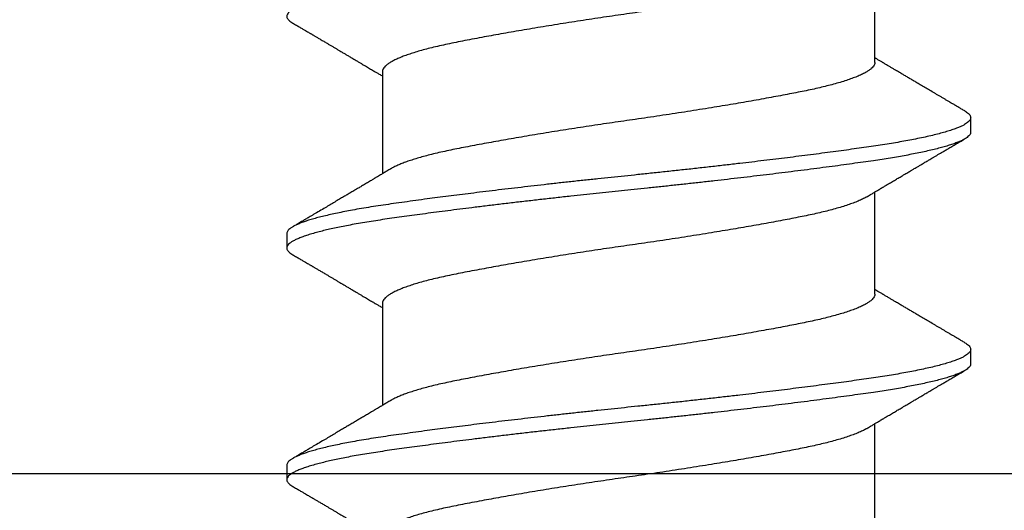
# Model space of a CAD drawing. Extents: x -155 to 512, y -2071 to -1661.
# Drawn here: x 348 to 349, y -2062 to -2062 of the extents above; entities that cross this region are included whole.
import ezdxf

# ---------------------------------------------------------------- set-up
doc = ezdxf.new("R2010")
doc.units = 0
doc.header["$LTSCALE"] = 0.5
doc.header["$MEASUREMENT"] = 0
doc.layers.add('ALB PLCP', color=10, linetype='CONTINUOUS')
doc.layers.add('DENS OR PLY', color=52, linetype='CONTINUOUS')

# ---------------------------------------------------------------- blocks, each defined once
blk = doc.blocks.new('#8X58-HWH-SD-TEK')
at = {"layer": 'ALB PLCP', "lineweight": 30}
for p, q in [((0.05904, 0.29861), (0.05904, 0.32309)), ((-0.05904, 0.2964), (-0.05904, 0.27192)), ((0.082, 0.28188), (0.082, 0.28536)), ((0.05904, 0.24306), (0.05904, 0.26754)), ((-0.082, 0.25758), (-0.082, 0.2541)), ((-0.05904, 0.24085), (-0.05904, 0.21637)), ((0.082, 0.22633), (0.082, 0.2298)), ((0.05904, 0.1875), (0.05904, 0.21198)), ((-0.082, 0.20202), (-0.082, 0.19855))]:
    blk.add_line(p, q, dxfattribs=at)
for points, knots in [([(0.08198, 0.33744), (0.08199, 0.33738), (0.082, 0.33721), (0.08186, 0.3369), (0.08157, 0.33654), (0.08115, 0.33619), (0.08062, 0.33583), (0.07995, 0.33548), (0.07915, 0.33512), (0.07822, 0.33475), (0.07716, 0.33439), (0.07598, 0.33402), (0.07467, 0.33366), (0.07324, 0.33329), (0.0717, 0.33293), (0.07004, 0.33257), (0.06831, 0.33222), (0.06652, 0.33188), (0.06468, 0.33155), (0.06276, 0.33123), (0.06076, 0.33091), (0.05858, 0.33058), (0.0562, 0.33024), (0.0536, 0.32987), (0.05088, 0.3295), (0.04805, 0.32912), (0.04511, 0.32873), (0.04208, 0.32834), (0.03904, 0.32796), (0.03602, 0.32758), (0.03302, 0.32722), (0.02996, 0.32685), (0.02686, 0.32649), (0.02372, 0.32612), (0.02055, 0.32576), (0.01735, 0.3254), (0.01414, 0.32505), (0.01092, 0.3247), (0.0077, 0.32435), (0.00448, 0.32401), (0.00134, 0.32369), (-0.00174, 0.32337), (-0.00476, 0.32306), (-0.00779, 0.32274), (-0.01083, 0.32241), (-0.01403, 0.32207), (-0.01738, 0.3217), (-0.02086, 0.3213), (-0.02432, 0.32091), (-0.02774, 0.32051), (-0.0311, 0.32011), (-0.03441, 0.31971), (-0.03756, 0.31933), (-0.04055, 0.31895), (-0.04337, 0.31859), (-0.04612, 0.31823), (-0.04878, 0.31788), (-0.05136, 0.31754), (-0.05384, 0.31719), (-0.05622, 0.31686), (-0.0585, 0.31653), (-0.0607, 0.3162), (-0.06282, 0.31586), (-0.06486, 0.31552), (-0.06676, 0.31518), (-0.06854, 0.31484), (-0.07019, 0.3145), (-0.07175, 0.31416), (-0.0732, 0.31382), (-0.07462, 0.31345), (-0.07599, 0.31307), (-0.07728, 0.31267), (-0.07841, 0.31228), (-0.07939, 0.31188), (-0.08021, 0.31149), (-0.08088, 0.3111), (-0.08138, 0.31073), (-0.08173, 0.31038), (-0.08194, 0.31004), (-0.08202, 0.30971), (-0.08198, 0.30938), (-0.08181, 0.30905), (-0.08151, 0.30871), (-0.08111, 0.30837), (-0.08075, 0.30816), (-0.08059, 0.30806)], [0, 0, 0, 0, 0.006105, 0.018921, 0.031831, 0.043737, 0.055704, 0.067722, 0.079781, 0.091871, 0.103984, 0.116108, 0.128234, 0.140351, 0.15245, 0.16452, 0.176552, 0.187853, 0.199103, 0.210295, 0.221422, 0.232476, 0.245222, 0.258061, 0.270991, 0.284001, 0.297079, 0.310212, 0.323388, 0.335494, 0.347615, 0.359741, 0.371863, 0.383969, 0.396052, 0.408099, 0.420102, 0.432052, 0.443938, 0.455752, 0.467486, 0.478496, 0.489569, 0.500712, 0.51192, 0.523183, 0.536275, 0.54942, 0.562605, 0.575817, 0.589043, 0.60227, 0.615486, 0.627578, 0.63964, 0.651661, 0.663632, 0.675543, 0.687385, 0.69915, 0.710835, 0.722554, 0.734355, 0.746229, 0.758168, 0.769476, 0.780825, 0.792208, 0.803615, 0.815039, 0.828267, 0.841493, 0.854703, 0.867886, 0.881027, 0.894115, 0.907138, 0.919007, 0.930803, 0.942515, 0.954204, 0.965975, 0.977822, 0.989738, 1, 1, 1, 1]), ([(0.05708, 0.32193), (0.05703, 0.3219), (0.05674, 0.32171), (0.05606, 0.32137), (0.05505, 0.32091), (0.05387, 0.32044), (0.05256, 0.31998), (0.05112, 0.31951), (0.04957, 0.31907), (0.04794, 0.31863), (0.04625, 0.31821), (0.04446, 0.3178), (0.04259, 0.3174), (0.04062, 0.31701), (0.03856, 0.31661), (0.0364, 0.3162), (0.03415, 0.31578), (0.0318, 0.31535), (0.02938, 0.31492), (0.02691, 0.31449), (0.02438, 0.31406), (0.0218, 0.31363), (0.0191, 0.31319), (0.01629, 0.31274), (0.01337, 0.31228), (0.01043, 0.31183), (0.00748, 0.31138), (0.00452, 0.31094), (0.00164, 0.31053), (-0.00119, 0.31013), (-0.00396, 0.30973), (-0.00674, 0.30932), (-0.00952, 0.3089), (-0.0123, 0.30847), (-0.01506, 0.30804), (-0.0178, 0.30761), (-0.0205, 0.30717), (-0.02315, 0.30673), (-0.02574, 0.30629), (-0.02824, 0.30586), (-0.03066, 0.30544), (-0.03301, 0.30502), (-0.03533, 0.30459), (-0.03761, 0.30416), (-0.03984, 0.30373), (-0.04196, 0.30331), (-0.04398, 0.30289), (-0.04589, 0.30246), (-0.04767, 0.30202), (-0.04932, 0.30159), (-0.05082, 0.30116), (-0.05221, 0.30073), (-0.05349, 0.30029), (-0.05463, 0.29985), (-0.05566, 0.29941), (-0.05655, 0.29897), (-0.0573, 0.29854), (-0.05792, 0.29811), (-0.0584, 0.29769), (-0.05875, 0.29728), (-0.05896, 0.29688), (-0.05905, 0.29659), (-0.05903, 0.29643), (-0.05903, 0.2964)], [0, 0, 0, 0, 0.003712, 0.021476, 0.039274, 0.057083, 0.074878, 0.092635, 0.110328, 0.126932, 0.143441, 0.159835, 0.176098, 0.192263, 0.208547, 0.224959, 0.241483, 0.2581, 0.274791, 0.291236, 0.307715, 0.324206, 0.340692, 0.358465, 0.376185, 0.393827, 0.411368, 0.428786, 0.44606, 0.462225, 0.478488, 0.494883, 0.511392, 0.527996, 0.544677, 0.561415, 0.57819, 0.594981, 0.611768, 0.62823, 0.64465, 0.661008, 0.677285, 0.69475, 0.71208, 0.729253, 0.746456, 0.763813, 0.781302, 0.797894, 0.814565, 0.831296, 0.848066, 0.864856, 0.881645, 0.898411, 0.915136, 0.931798, 0.948379, 0.964565, 0.980638, 0.996579, 1, 1, 1, 1]), ([(-0.0806, 0.30806), (-0.08029, 0.30788), (-0.07971, 0.30754), (-0.07889, 0.30706), (-0.07818, 0.30664), (-0.07757, 0.30628), (-0.07706, 0.30598), (-0.07666, 0.30574), (-0.07635, 0.30556), (-0.07612, 0.30543), (-0.07593, 0.30531), (-0.07572, 0.30519), (-0.0755, 0.30506), (-0.07524, 0.30491), (-0.07496, 0.30474), (-0.07452, 0.30448), (-0.07391, 0.30412), (-0.07314, 0.30367), (-0.07241, 0.30324), (-0.07174, 0.30284), (-0.07113, 0.30248), (-0.07051, 0.30212), (-0.06989, 0.30175), (-0.0693, 0.30141), (-0.06878, 0.30109), (-0.06836, 0.30085), (-0.06805, 0.30066), (-0.0678, 0.30052), (-0.06754, 0.30036), (-0.06721, 0.30017), (-0.06682, 0.29993), (-0.06638, 0.29968), (-0.06584, 0.29936), (-0.06522, 0.29899), (-0.06456, 0.2986), (-0.06395, 0.29824), (-0.0634, 0.29791), (-0.06288, 0.2976), (-0.06239, 0.29731), (-0.06192, 0.29703), (-0.06147, 0.29676), (-0.061, 0.29648), (-0.06046, 0.29616), (-0.0598, 0.29577), (-0.05931, 0.29548), (-0.05904, 0.29532), (-0.05904, 0.29532)], [0, 0, 0, 0, 0.042573, 0.08038, 0.113424, 0.14171, 0.165239, 0.184014, 0.198259, 0.207616, 0.215827, 0.225248, 0.235879, 0.247718, 0.260767, 0.275024, 0.30881, 0.345241, 0.381963, 0.410264, 0.438735, 0.467377, 0.49619, 0.524619, 0.54926, 0.56953, 0.582357, 0.592543, 0.604022, 0.619433, 0.638213, 0.658604, 0.680479, 0.712968, 0.744785, 0.773077, 0.797847, 0.821909, 0.844414, 0.866309, 0.887929, 0.906924, 0.931856, 0.962717, 0.999499, 1, 1, 1, 1]), ([(0.05903, 0.29861), (0.05903, 0.29852), (0.05902, 0.29829), (0.05887, 0.29793), (0.05858, 0.29752), (0.05817, 0.29711), (0.05762, 0.29669), (0.05693, 0.29625), (0.05607, 0.2958), (0.05505, 0.29534), (0.05388, 0.29487), (0.05256, 0.29441), (0.05112, 0.29394), (0.04957, 0.29349), (0.04794, 0.29306), (0.04625, 0.29264), (0.04446, 0.29223), (0.04259, 0.29183), (0.04062, 0.29144), (0.03856, 0.29104), (0.0364, 0.29063), (0.03415, 0.29021), (0.0318, 0.28978), (0.02938, 0.28935), (0.02691, 0.28892), (0.02438, 0.28849), (0.0218, 0.28806), (0.0191, 0.28762), (0.01629, 0.28717), (0.01337, 0.28671), (0.01043, 0.28626), (0.00748, 0.28581), (0.00452, 0.28537), (0.00164, 0.28495), (-0.00119, 0.28455), (-0.00396, 0.28415), (-0.00674, 0.28374), (-0.00952, 0.28333), (-0.0123, 0.2829), (-0.01506, 0.28247), (-0.0178, 0.28204), (-0.0205, 0.2816), (-0.02315, 0.28116), (-0.02574, 0.28072), (-0.02824, 0.28029), (-0.03066, 0.27986), (-0.03301, 0.27944), (-0.0353, 0.27902), (-0.03752, 0.2786), (-0.03967, 0.27819), (-0.04172, 0.27779), (-0.04367, 0.27738), (-0.04554, 0.27697), (-0.04727, 0.27655), (-0.04888, 0.27614), (-0.05035, 0.27573), (-0.05173, 0.27531), (-0.053, 0.27489), (-0.05415, 0.27447), (-0.05519, 0.27405), (-0.0561, 0.27362), (-0.05672, 0.27331), (-0.057, 0.27313), (-0.05705, 0.2731)], [0, 0, 0, 0, 0.011697, 0.028009, 0.044154, 0.060404, 0.076741, 0.093148, 0.110921, 0.128729, 0.146548, 0.164352, 0.182118, 0.199821, 0.216434, 0.232951, 0.249354, 0.265625, 0.281799, 0.298091, 0.314513, 0.331046, 0.347672, 0.364371, 0.380825, 0.397312, 0.413813, 0.430307, 0.44809, 0.465819, 0.48347, 0.50102, 0.518448, 0.535731, 0.551905, 0.568176, 0.58458, 0.601097, 0.617711, 0.634401, 0.651148, 0.667931, 0.684731, 0.701527, 0.717998, 0.734427, 0.750793, 0.767078, 0.783892, 0.800581, 0.817125, 0.833663, 0.850345, 0.867154, 0.883102, 0.899128, 0.915215, 0.931345, 0.947501, 0.963663, 0.979815, 0.995937, 1, 1, 1, 1]), ([(0.08059, 0.28696), (0.08034, 0.28711), (0.07986, 0.28739), (0.0792, 0.28778), (0.07865, 0.2881), (0.07821, 0.28836), (0.07788, 0.28855), (0.07752, 0.28877), (0.07704, 0.28905), (0.07645, 0.2894), (0.07582, 0.28977), (0.07521, 0.29013), (0.07458, 0.2905), (0.07397, 0.29086), (0.07316, 0.29134), (0.07217, 0.29192), (0.07102, 0.2926), (0.06992, 0.29324), (0.06894, 0.29382), (0.06808, 0.29434), (0.06731, 0.29479), (0.06655, 0.29524), (0.06576, 0.29571), (0.0649, 0.29622), (0.0641, 0.29669), (0.06335, 0.29714), (0.06271, 0.29752), (0.0621, 0.29788), (0.06157, 0.29819), (0.06122, 0.2984), (0.06099, 0.29854), (0.06084, 0.29863), (0.06064, 0.29875), (0.06037, 0.29891), (0.05998, 0.29914), (0.05953, 0.29941), (0.05919, 0.29961), (0.05904, 0.2997)], [0, 0, 0, 0, 0.035772, 0.066389, 0.091856, 0.112173, 0.127345, 0.137588, 0.16237, 0.193745, 0.22019, 0.249717, 0.279107, 0.307443, 0.334725, 0.391824, 0.444279, 0.495069, 0.544563, 0.580746, 0.615753, 0.651059, 0.687087, 0.725893, 0.770029, 0.799069, 0.830024, 0.859919, 0.88411, 0.902549, 0.909612, 0.915598, 0.924325, 0.936822, 0.953085, 0.978708, 1, 1, 1, 1]), ([(0.08058, 0.28696), (0.08074, 0.28687), (0.08108, 0.28666), (0.08148, 0.28634), (0.08179, 0.286), (0.08197, 0.28566), (0.08202, 0.28533), (0.08195, 0.285), (0.08176, 0.28467), (0.08145, 0.28434), (0.08103, 0.28402), (0.0805, 0.28368), (0.07985, 0.28335), (0.07904, 0.28299), (0.07805, 0.28261), (0.07687, 0.28221), (0.07554, 0.28181), (0.07406, 0.28141), (0.07244, 0.28102), (0.07069, 0.28062), (0.06885, 0.28024), (0.06696, 0.27988), (0.06502, 0.27953), (0.063, 0.27918), (0.06089, 0.27884), (0.05869, 0.27851), (0.05641, 0.27818), (0.05404, 0.27785), (0.05157, 0.27751), (0.049, 0.27716), (0.04635, 0.27681), (0.04361, 0.27645), (0.04084, 0.2761), (0.03806, 0.27575), (0.03528, 0.27541), (0.03244, 0.27506), (0.02955, 0.27472), (0.02647, 0.27436), (0.02319, 0.27398), (0.01973, 0.27358), (0.01623, 0.27319), (0.01272, 0.27281), (0.00921, 0.27243), (0.0057, 0.27206), (0.00229, 0.2717), (-0.001, 0.27136), (-0.00421, 0.27103), (-0.00742, 0.27069), (-0.01064, 0.27035), (-0.01387, 0.27), (-0.01708, 0.26965), (-0.02028, 0.26929), (-0.02345, 0.26892), (-0.0266, 0.26856), (-0.0297, 0.2682), (-0.03276, 0.26783), (-0.03571, 0.26747), (-0.03854, 0.26712), (-0.04125, 0.26678), (-0.0439, 0.26644), (-0.04648, 0.2661), (-0.04911, 0.26576), (-0.05178, 0.26539), (-0.05446, 0.26502), (-0.05703, 0.26466), (-0.05949, 0.2643), (-0.06184, 0.26394), (-0.0641, 0.26357), (-0.06619, 0.2632), (-0.06812, 0.26283), (-0.0699, 0.26248), (-0.07156, 0.26212), (-0.07312, 0.26175), (-0.07455, 0.26139), (-0.07587, 0.26102), (-0.07707, 0.26066), (-0.07813, 0.26029), (-0.07907, 0.25993), (-0.07988, 0.25957), (-0.08056, 0.25921), (-0.0811, 0.25887), (-0.08151, 0.25853), (-0.08179, 0.25821), (-0.08195, 0.25789), (-0.08202, 0.25768), (-0.082, 0.25758), (-0.082, 0.25758)], [0, 0, 0, 0, 0.0092512, 0.0211723, 0.0330262, 0.0448041, 0.056498, 0.0682033, 0.0799919, 0.0911756, 0.1024184, 0.1137127, 0.1250507, 0.1364243, 0.1496174, 0.1628342, 0.1760619, 0.1892873, 0.2024973, 0.215679, 0.2288194, 0.2408181, 0.2527621, 0.2646423, 0.2764498, 0.2881761, 0.2998567, 0.3116149, 0.3234512, 0.3353567, 0.3473227, 0.3593397, 0.3713982, 0.382797, 0.3942157, 0.405646, 0.4170793, 0.4285073, 0.4417118, 0.4548848, 0.4680135, 0.4810856, 0.4940888, 0.5070114, 0.5198419, 0.5315224, 0.5432491, 0.5550569, 0.5669374, 0.5788817, 0.5908806, 0.6029246, 0.6150041, 0.6271091, 0.6392298, 0.6513561, 0.6634777, 0.6748936, 0.6862881, 0.697653, 0.70898, 0.7202612, 0.7332463, 0.7461479, 0.7589549, 0.7716973, 0.784526, 0.7974468, 0.8104486, 0.822428, 0.8344561, 0.8465234, 0.85862, 0.870736, 0.8828613, 0.8949859, 0.9070996, 0.9191925, 0.9312546, 0.9432761, 0.9552475, 0.9664807, 0.9776534, 0.9887583, 0.9997885, 1, 1, 1, 1]), ([(0.08198, 0.28188), (0.08199, 0.28183), (0.082, 0.28165), (0.08186, 0.28135), (0.08157, 0.28099), (0.08115, 0.28063), (0.08062, 0.28028), (0.07995, 0.27992), (0.07915, 0.27956), (0.07822, 0.2792), (0.07716, 0.27883), (0.07598, 0.27847), (0.07467, 0.2781), (0.07324, 0.27774), (0.0717, 0.27737), (0.07004, 0.27701), (0.06831, 0.27666), (0.06652, 0.27632), (0.06468, 0.27599), (0.06276, 0.27567), (0.06076, 0.27535), (0.05858, 0.27502), (0.0562, 0.27468), (0.0536, 0.27432), (0.05088, 0.27394), (0.04805, 0.27356), (0.04511, 0.27318), (0.04208, 0.27279), (0.03904, 0.2724), (0.03602, 0.27203), (0.03302, 0.27166), (0.02996, 0.2713), (0.02686, 0.27093), (0.02372, 0.27057), (0.02055, 0.2702), (0.01735, 0.26985), (0.01414, 0.26949), (0.01092, 0.26914), (0.0077, 0.2688), (0.00448, 0.26846), (0.00134, 0.26813), (-0.00174, 0.26782), (-0.00476, 0.2675), (-0.00779, 0.26718), (-0.01083, 0.26686), (-0.01403, 0.26651), (-0.01738, 0.26614), (-0.02086, 0.26575), (-0.02432, 0.26535), (-0.02774, 0.26496), (-0.0311, 0.26456), (-0.03441, 0.26416), (-0.03756, 0.26377), (-0.04055, 0.2634), (-0.04337, 0.26304), (-0.04612, 0.26268), (-0.04878, 0.26233), (-0.05136, 0.26198), (-0.05384, 0.26164), (-0.05622, 0.2613), (-0.0585, 0.26098), (-0.0607, 0.26065), (-0.06282, 0.26031), (-0.06486, 0.25996), (-0.06676, 0.25962), (-0.06854, 0.25928), (-0.07019, 0.25894), (-0.07175, 0.2586), (-0.0732, 0.25826), (-0.07462, 0.2579), (-0.07599, 0.25752), (-0.07728, 0.25712), (-0.07841, 0.25672), (-0.07939, 0.25632), (-0.08021, 0.25593), (-0.08088, 0.25555), (-0.08138, 0.25518), (-0.08173, 0.25482), (-0.08194, 0.25448), (-0.08202, 0.25415), (-0.08198, 0.25383), (-0.08181, 0.25349), (-0.08151, 0.25315), (-0.08111, 0.25282), (-0.08075, 0.2526), (-0.08059, 0.2525)], [0, 0, 0, 0, 0.006105, 0.018921, 0.031831, 0.043737, 0.055704, 0.067722, 0.079781, 0.091871, 0.103984, 0.116108, 0.128234, 0.140351, 0.15245, 0.16452, 0.176552, 0.187853, 0.199103, 0.210295, 0.221422, 0.232476, 0.245222, 0.258061, 0.270991, 0.284001, 0.297079, 0.310212, 0.323388, 0.335494, 0.347615, 0.359741, 0.371863, 0.383969, 0.396052, 0.408099, 0.420102, 0.432052, 0.443938, 0.455752, 0.467486, 0.478496, 0.489569, 0.500712, 0.51192, 0.523183, 0.536275, 0.54942, 0.562605, 0.575817, 0.589043, 0.60227, 0.615486, 0.627578, 0.63964, 0.651661, 0.663632, 0.675543, 0.687385, 0.69915, 0.710835, 0.722554, 0.734355, 0.746229, 0.758168, 0.769476, 0.780825, 0.792208, 0.803615, 0.815039, 0.828267, 0.841493, 0.854703, 0.867886, 0.881027, 0.894115, 0.907138, 0.919007, 0.930803, 0.942515, 0.954204, 0.965975, 0.977822, 0.989738, 1, 1, 1, 1]), ([(0.05709, 0.26637), (0.05738, 0.26655), (0.05793, 0.26688), (0.05869, 0.26733), (0.05933, 0.26771), (0.05984, 0.26802), (0.06023, 0.26825), (0.0605, 0.26841), (0.0607, 0.26853), (0.06087, 0.26863), (0.06104, 0.26873), (0.06125, 0.26885), (0.06149, 0.269), (0.06183, 0.2692), (0.06227, 0.26946), (0.06277, 0.26976), (0.06324, 0.27004), (0.06372, 0.27032), (0.06417, 0.27059), (0.06463, 0.27086), (0.0651, 0.27114), (0.06562, 0.27145), (0.06616, 0.27177), (0.06667, 0.27207), (0.06713, 0.27234), (0.06753, 0.27258), (0.06785, 0.27277), (0.06816, 0.27295), (0.06851, 0.27316), (0.06899, 0.27344), (0.06958, 0.27379), (0.07028, 0.2742), (0.07107, 0.27467), (0.0718, 0.2751), (0.07245, 0.27549), (0.073, 0.27581), (0.07357, 0.27615), (0.07417, 0.2765), (0.07483, 0.27689), (0.07556, 0.27732), (0.07638, 0.2778), (0.07728, 0.27833), (0.0783, 0.27893), (0.07941, 0.27958), (0.08019, 0.28004), (0.0806, 0.28028)], [0, 0, 0, 0, 0.037452, 0.069936, 0.097446, 0.119974, 0.135044, 0.146593, 0.154619, 0.160653, 0.16804, 0.176897, 0.187225, 0.199026, 0.220543, 0.242765, 0.263011, 0.281281, 0.302918, 0.321078, 0.340301, 0.362599, 0.387976, 0.408896, 0.428175, 0.445746, 0.460328, 0.469565, 0.484956, 0.505203, 0.530309, 0.560272, 0.594177, 0.631384, 0.653664, 0.676981, 0.701335, 0.726729, 0.753702, 0.785168, 0.819353, 0.857925, 0.900887, 0.948244, 1, 1, 1, 1]), ([(-0.05706, 0.2731), (-0.05738, 0.27291), (-0.05796, 0.27257), (-0.05877, 0.27208), (-0.05945, 0.27168), (-0.06, 0.27135), (-0.06043, 0.2711), (-0.06072, 0.27092), (-0.06094, 0.27079), (-0.06114, 0.27067), (-0.06139, 0.27052), (-0.06174, 0.27031), (-0.06219, 0.27005), (-0.06282, 0.26967), (-0.0636, 0.26921), (-0.06446, 0.2687), (-0.06531, 0.26819), (-0.06618, 0.26768), (-0.06707, 0.26715), (-0.06796, 0.26663), (-0.06891, 0.26607), (-0.06994, 0.26546), (-0.07106, 0.26479), (-0.07224, 0.2641), (-0.0735, 0.26335), (-0.0746, 0.26271), (-0.07548, 0.26219), (-0.07608, 0.26184), (-0.07661, 0.26152), (-0.07708, 0.26125), (-0.07743, 0.26104), (-0.0777, 0.26088), (-0.07796, 0.26073), (-0.07829, 0.26053), (-0.07873, 0.26028), (-0.07926, 0.25997), (-0.0799, 0.25959), (-0.08035, 0.25933), (-0.08059, 0.25918)], [0, 0, 0, 0, 0.039859, 0.074313, 0.103351, 0.126964, 0.144888, 0.157552, 0.165194, 0.172817, 0.182416, 0.197975, 0.216926, 0.239231, 0.279328, 0.315895, 0.348932, 0.388346, 0.426117, 0.463119, 0.501286, 0.547448, 0.594839, 0.643893, 0.697447, 0.755984, 0.783307, 0.809264, 0.832143, 0.851943, 0.868662, 0.876708, 0.886733, 0.900966, 0.919407, 0.942058, 0.968922, 1, 1, 1, 1]), ([(0.05708, 0.26637), (0.05703, 0.26634), (0.05674, 0.26616), (0.05606, 0.26582), (0.05505, 0.26535), (0.05387, 0.26489), (0.05256, 0.26442), (0.05112, 0.26396), (0.04957, 0.26351), (0.04794, 0.26308), (0.04625, 0.26266), (0.04446, 0.26225), (0.04259, 0.26185), (0.04062, 0.26146), (0.03856, 0.26105), (0.0364, 0.26064), (0.03415, 0.26022), (0.0318, 0.2598), (0.02938, 0.25937), (0.02691, 0.25894), (0.02438, 0.25851), (0.0218, 0.25808), (0.0191, 0.25764), (0.01629, 0.25718), (0.01337, 0.25672), (0.01043, 0.25627), (0.00748, 0.25583), (0.00452, 0.25539), (0.00164, 0.25497), (-0.00119, 0.25457), (-0.00396, 0.25417), (-0.00674, 0.25376), (-0.00952, 0.25334), (-0.0123, 0.25292), (-0.01506, 0.25249), (-0.0178, 0.25205), (-0.0205, 0.25161), (-0.02315, 0.25117), (-0.02574, 0.25074), (-0.02824, 0.25031), (-0.03066, 0.24988), (-0.03301, 0.24946), (-0.03533, 0.24903), (-0.03761, 0.2486), (-0.03984, 0.24817), (-0.04196, 0.24775), (-0.04398, 0.24733), (-0.04589, 0.2469), (-0.04767, 0.24647), (-0.04932, 0.24604), (-0.05082, 0.24561), (-0.05221, 0.24517), (-0.05349, 0.24473), (-0.05463, 0.24429), (-0.05566, 0.24386), (-0.05655, 0.24342), (-0.0573, 0.24298), (-0.05792, 0.24255), (-0.0584, 0.24213), (-0.05875, 0.24172), (-0.05896, 0.24132), (-0.05905, 0.24103), (-0.05903, 0.24088), (-0.05903, 0.24085)], [0, 0, 0, 0, 0.003712, 0.021476, 0.039274, 0.057083, 0.074878, 0.092635, 0.110328, 0.126932, 0.143441, 0.159835, 0.176098, 0.192263, 0.208547, 0.224959, 0.241483, 0.2581, 0.274791, 0.291236, 0.307715, 0.324206, 0.340692, 0.358465, 0.376185, 0.393827, 0.411368, 0.428786, 0.44606, 0.462225, 0.478488, 0.494883, 0.511392, 0.527996, 0.544677, 0.561415, 0.57819, 0.594981, 0.611768, 0.62823, 0.64465, 0.661008, 0.677285, 0.69475, 0.71208, 0.729253, 0.746456, 0.763813, 0.781302, 0.797894, 0.814565, 0.831296, 0.848066, 0.864856, 0.881645, 0.898411, 0.915136, 0.931798, 0.948379, 0.964565, 0.980638, 0.996579, 1, 1, 1, 1]), ([(-0.0806, 0.2525), (-0.08029, 0.25232), (-0.07971, 0.25198), (-0.07889, 0.2515), (-0.07818, 0.25108), (-0.07757, 0.25072), (-0.07706, 0.25042), (-0.07666, 0.25018), (-0.07635, 0.25001), (-0.07612, 0.24987), (-0.07593, 0.24976), (-0.07572, 0.24964), (-0.0755, 0.2495), (-0.07524, 0.24935), (-0.07496, 0.24919), (-0.07452, 0.24893), (-0.07391, 0.24857), (-0.07314, 0.24812), (-0.07241, 0.24769), (-0.07174, 0.24729), (-0.07113, 0.24693), (-0.07051, 0.24656), (-0.06989, 0.2462), (-0.0693, 0.24585), (-0.06878, 0.24554), (-0.06836, 0.24529), (-0.06805, 0.24511), (-0.0678, 0.24496), (-0.06754, 0.24481), (-0.06721, 0.24461), (-0.06682, 0.24438), (-0.06638, 0.24412), (-0.06584, 0.2438), (-0.06522, 0.24343), (-0.06456, 0.24304), (-0.06395, 0.24268), (-0.0634, 0.24235), (-0.06288, 0.24205), (-0.06239, 0.24176), (-0.06192, 0.24147), (-0.06147, 0.24121), (-0.061, 0.24093), (-0.06046, 0.24061), (-0.0598, 0.24021), (-0.05931, 0.23992), (-0.05904, 0.23976), (-0.05904, 0.23976)], [0, 0, 0, 0, 0.042573, 0.08038, 0.113424, 0.14171, 0.165239, 0.184014, 0.198259, 0.207616, 0.215827, 0.225248, 0.235879, 0.247718, 0.260767, 0.275024, 0.30881, 0.345241, 0.381963, 0.410264, 0.438735, 0.467377, 0.49619, 0.524619, 0.54926, 0.56953, 0.582357, 0.592543, 0.604022, 0.619433, 0.638213, 0.658604, 0.680479, 0.712968, 0.744785, 0.773077, 0.797847, 0.821909, 0.844414, 0.866309, 0.887929, 0.906924, 0.931856, 0.962717, 0.999499, 1, 1, 1, 1]), ([(0.08059, 0.2314), (0.08034, 0.23156), (0.07986, 0.23184), (0.0792, 0.23222), (0.07865, 0.23255), (0.07821, 0.23281), (0.07788, 0.233), (0.07752, 0.23321), (0.07704, 0.23349), (0.07645, 0.23384), (0.07582, 0.23421), (0.07521, 0.23457), (0.07458, 0.23494), (0.07397, 0.2353), (0.07316, 0.23578), (0.07217, 0.23636), (0.07102, 0.23704), (0.06992, 0.23769), (0.06894, 0.23827), (0.06808, 0.23878), (0.06731, 0.23923), (0.06655, 0.23969), (0.06576, 0.24015), (0.0649, 0.24066), (0.0641, 0.24114), (0.06335, 0.24158), (0.06271, 0.24196), (0.0621, 0.24233), (0.06157, 0.24264), (0.06122, 0.24285), (0.06099, 0.24298), (0.06084, 0.24307), (0.06064, 0.24319), (0.06037, 0.24335), (0.05998, 0.24358), (0.05953, 0.24385), (0.05919, 0.24405), (0.05904, 0.24414)], [0, 0, 0, 0, 0.035772, 0.066389, 0.091856, 0.112173, 0.127345, 0.137588, 0.16237, 0.193745, 0.22019, 0.249717, 0.279107, 0.307443, 0.334725, 0.391824, 0.444279, 0.495069, 0.544563, 0.580746, 0.615753, 0.651059, 0.687087, 0.725893, 0.770029, 0.799069, 0.830024, 0.859919, 0.88411, 0.902549, 0.909612, 0.915598, 0.924325, 0.936822, 0.953085, 0.978708, 1, 1, 1, 1]), ([(0.05903, 0.24306), (0.05903, 0.24296), (0.05902, 0.24273), (0.05887, 0.24237), (0.05858, 0.24196), (0.05817, 0.24155), (0.05762, 0.24113), (0.05693, 0.2407), (0.05607, 0.24024), (0.05505, 0.23978), (0.05388, 0.23931), (0.05256, 0.23885), (0.05112, 0.23839), (0.04957, 0.23794), (0.04794, 0.23751), (0.04625, 0.23709), (0.04446, 0.23668), (0.04259, 0.23628), (0.04062, 0.23589), (0.03856, 0.23548), (0.0364, 0.23507), (0.03415, 0.23465), (0.0318, 0.23423), (0.02938, 0.2338), (0.02691, 0.23337), (0.02438, 0.23294), (0.0218, 0.23251), (0.0191, 0.23206), (0.01629, 0.23161), (0.01337, 0.23115), (0.01043, 0.2307), (0.00748, 0.23025), (0.00452, 0.22982), (0.00164, 0.2294), (-0.00119, 0.229), (-0.00396, 0.2286), (-0.00674, 0.22819), (-0.00952, 0.22777), (-0.0123, 0.22735), (-0.01506, 0.22691), (-0.0178, 0.22648), (-0.0205, 0.22604), (-0.02315, 0.2256), (-0.02574, 0.22517), (-0.02824, 0.22474), (-0.03066, 0.22431), (-0.03301, 0.22389), (-0.0353, 0.22347), (-0.03752, 0.22305), (-0.03967, 0.22263), (-0.04172, 0.22223), (-0.04367, 0.22183), (-0.04554, 0.22141), (-0.04727, 0.221), (-0.04888, 0.22058), (-0.05035, 0.22017), (-0.05173, 0.21975), (-0.053, 0.21933), (-0.05415, 0.21891), (-0.05519, 0.21849), (-0.0561, 0.21807), (-0.05672, 0.21775), (-0.057, 0.21758), (-0.05705, 0.21754)], [0, 0, 0, 0, 0.011697, 0.028009, 0.044154, 0.060404, 0.076741, 0.093148, 0.110921, 0.128729, 0.146548, 0.164352, 0.182118, 0.199821, 0.216434, 0.232951, 0.249354, 0.265625, 0.281799, 0.298091, 0.314513, 0.331046, 0.347672, 0.364371, 0.380825, 0.397312, 0.413813, 0.430307, 0.44809, 0.465819, 0.48347, 0.50102, 0.518448, 0.535731, 0.551905, 0.568176, 0.58458, 0.601097, 0.617711, 0.634401, 0.651148, 0.667931, 0.684731, 0.701527, 0.717998, 0.734427, 0.750793, 0.767078, 0.783892, 0.800581, 0.817125, 0.833663, 0.850345, 0.867154, 0.883102, 0.899128, 0.915215, 0.931345, 0.947501, 0.963663, 0.979815, 0.995937, 1, 1, 1, 1]), ([(0.08058, 0.2314), (0.08074, 0.23131), (0.08108, 0.23111), (0.08148, 0.23078), (0.08179, 0.23044), (0.08197, 0.23011), (0.08202, 0.22978), (0.08195, 0.22945), (0.08176, 0.22912), (0.08145, 0.22879), (0.08103, 0.22846), (0.0805, 0.22813), (0.07985, 0.22779), (0.07904, 0.22743), (0.07805, 0.22705), (0.07687, 0.22666), (0.07554, 0.22626), (0.07406, 0.22586), (0.07244, 0.22546), (0.07069, 0.22507), (0.06885, 0.22469), (0.06696, 0.22432), (0.06502, 0.22397), (0.063, 0.22363), (0.06089, 0.22329), (0.05869, 0.22296), (0.05641, 0.22263), (0.05404, 0.22229), (0.05157, 0.22195), (0.049, 0.22161), (0.04635, 0.22126), (0.04361, 0.2209), (0.04084, 0.22055), (0.03806, 0.2202), (0.03528, 0.21985), (0.03244, 0.21951), (0.02955, 0.21916), (0.02647, 0.2188), (0.02319, 0.21842), (0.01973, 0.21803), (0.01623, 0.21764), (0.01272, 0.21725), (0.00921, 0.21687), (0.0057, 0.2165), (0.00229, 0.21615), (-0.001, 0.21581), (-0.00421, 0.21548), (-0.00742, 0.21514), (-0.01064, 0.21479), (-0.01387, 0.21444), (-0.01708, 0.21409), (-0.02028, 0.21373), (-0.02345, 0.21337), (-0.0266, 0.213), (-0.0297, 0.21264), (-0.03276, 0.21227), (-0.03571, 0.21192), (-0.03854, 0.21156), (-0.04125, 0.21122), (-0.0439, 0.21088), (-0.04648, 0.21055), (-0.04911, 0.2102), (-0.05178, 0.20984), (-0.05446, 0.20947), (-0.05703, 0.20911), (-0.05949, 0.20875), (-0.06184, 0.20838), (-0.0641, 0.20801), (-0.06619, 0.20764), (-0.06812, 0.20728), (-0.0699, 0.20692), (-0.07156, 0.20656), (-0.07312, 0.2062), (-0.07455, 0.20583), (-0.07587, 0.20547), (-0.07707, 0.2051), (-0.07813, 0.20474), (-0.07907, 0.20437), (-0.07988, 0.20401), (-0.08056, 0.20366), (-0.0811, 0.20331), (-0.08151, 0.20298), (-0.08179, 0.20265), (-0.08195, 0.20234), (-0.08202, 0.20213), (-0.082, 0.20202), (-0.082, 0.20202)], [0, 0, 0, 0, 0.009251, 0.021172, 0.033026, 0.044804, 0.056498, 0.068203, 0.079992, 0.091176, 0.102418, 0.113713, 0.125051, 0.136424, 0.149617, 0.162834, 0.176062, 0.189287, 0.202497, 0.215679, 0.228819, 0.240818, 0.252762, 0.264642, 0.27645, 0.288176, 0.299857, 0.311615, 0.323451, 0.335357, 0.347323, 0.35934, 0.371398, 0.382797, 0.394216, 0.405646, 0.417079, 0.428507, 0.441712, 0.454885, 0.468014, 0.481086, 0.494089, 0.507011, 0.519842, 0.531522, 0.543249, 0.555057, 0.566937, 0.578882, 0.590881, 0.602925, 0.615004, 0.627109, 0.63923, 0.651356, 0.663478, 0.674894, 0.686288, 0.697653, 0.70898, 0.720261, 0.733246, 0.746148, 0.758955, 0.771697, 0.784526, 0.797447, 0.810449, 0.822428, 0.834456, 0.846523, 0.85862, 0.870736, 0.882861, 0.894986, 0.9071, 0.919193, 0.931255, 0.943276, 0.955248, 0.966481, 0.977653, 0.988758, 0.999788, 1, 1, 1, 1]), ([(0.08198, 0.22633), (0.08199, 0.22627), (0.082, 0.22609), (0.08186, 0.22579), (0.08157, 0.22543), (0.08115, 0.22507), (0.08062, 0.22472), (0.07995, 0.22437), (0.07915, 0.22401), (0.07822, 0.22364), (0.07716, 0.22328), (0.07598, 0.22291), (0.07467, 0.22255), (0.07324, 0.22218), (0.0717, 0.22182), (0.07004, 0.22146), (0.06831, 0.22111), (0.06652, 0.22077), (0.06468, 0.22044), (0.06276, 0.22011), (0.06076, 0.2198), (0.05858, 0.21947), (0.0562, 0.21913), (0.0536, 0.21876), (0.05088, 0.21839), (0.04805, 0.21801), (0.04511, 0.21762), (0.04208, 0.21723), (0.03904, 0.21685), (0.03602, 0.21647), (0.03302, 0.21611), (0.02996, 0.21574), (0.02686, 0.21538), (0.02372, 0.21501), (0.02055, 0.21465), (0.01735, 0.21429), (0.01414, 0.21393), (0.01092, 0.21358), (0.0077, 0.21324), (0.00448, 0.2129), (0.00134, 0.21257), (-0.00174, 0.21226), (-0.00476, 0.21195), (-0.00779, 0.21163), (-0.01083, 0.2113), (-0.01403, 0.21095), (-0.01738, 0.21058), (-0.02086, 0.21019), (-0.02432, 0.2098), (-0.02774, 0.2094), (-0.0311, 0.209), (-0.03441, 0.2086), (-0.03756, 0.20821), (-0.04055, 0.20784), (-0.04337, 0.20748), (-0.04612, 0.20712), (-0.04878, 0.20677), (-0.05136, 0.20642), (-0.05384, 0.20608), (-0.05622, 0.20575), (-0.0585, 0.20542), (-0.0607, 0.20509), (-0.06282, 0.20475), (-0.06486, 0.20441), (-0.06676, 0.20407), (-0.06854, 0.20373), (-0.07019, 0.20339), (-0.07175, 0.20305), (-0.0732, 0.2027), (-0.07462, 0.20234), (-0.07599, 0.20196), (-0.07728, 0.20156), (-0.07841, 0.20116), (-0.07939, 0.20077), (-0.08021, 0.20038), (-0.08088, 0.19999), (-0.08138, 0.19962), (-0.08173, 0.19927), (-0.08194, 0.19893), (-0.08202, 0.1986), (-0.08198, 0.19827), (-0.08181, 0.19794), (-0.08151, 0.19759), (-0.08111, 0.19726), (-0.08075, 0.19705), (-0.08059, 0.19694)], [0, 0, 0, 0, 0.006105, 0.018921, 0.031831, 0.043737, 0.055704, 0.067722, 0.079781, 0.091871, 0.103984, 0.116108, 0.128234, 0.140351, 0.15245, 0.16452, 0.176552, 0.187853, 0.199103, 0.210295, 0.221422, 0.232476, 0.245222, 0.258061, 0.270991, 0.284001, 0.297079, 0.310212, 0.323388, 0.335494, 0.347615, 0.359741, 0.371863, 0.383969, 0.396052, 0.408099, 0.420102, 0.432052, 0.443938, 0.455752, 0.467486, 0.478496, 0.489569, 0.500712, 0.51192, 0.523183, 0.536275, 0.54942, 0.562605, 0.575817, 0.589043, 0.60227, 0.615486, 0.627578, 0.63964, 0.651661, 0.663632, 0.675543, 0.687385, 0.69915, 0.710835, 0.722554, 0.734355, 0.746229, 0.758168, 0.769476, 0.780825, 0.792208, 0.803615, 0.815039, 0.828267, 0.841493, 0.854703, 0.867886, 0.881027, 0.894115, 0.907138, 0.919007, 0.930803, 0.942515, 0.954204, 0.965975, 0.977822, 0.989738, 1, 1, 1, 1]), ([(0.05709, 0.21082), (0.05738, 0.21099), (0.05793, 0.21132), (0.05869, 0.21177), (0.05933, 0.21216), (0.05984, 0.21246), (0.06023, 0.21269), (0.0605, 0.21285), (0.0607, 0.21297), (0.06087, 0.21307), (0.06104, 0.21317), (0.06125, 0.2133), (0.06149, 0.21344), (0.06183, 0.21365), (0.06227, 0.2139), (0.06277, 0.2142), (0.06324, 0.21448), (0.06372, 0.21476), (0.06417, 0.21503), (0.06463, 0.21531), (0.0651, 0.21558), (0.06562, 0.21589), (0.06616, 0.21621), (0.06667, 0.21652), (0.06713, 0.21678), (0.06753, 0.21702), (0.06785, 0.21722), (0.06816, 0.2174), (0.06851, 0.2176), (0.06899, 0.21789), (0.06958, 0.21823), (0.07028, 0.21865), (0.07107, 0.21911), (0.0718, 0.21955), (0.07245, 0.21993), (0.073, 0.22025), (0.07357, 0.22059), (0.07417, 0.22095), (0.07483, 0.22133), (0.07556, 0.22176), (0.07638, 0.22224), (0.07728, 0.22278), (0.0783, 0.22337), (0.07941, 0.22403), (0.08019, 0.22448), (0.0806, 0.22472)], [0, 0, 0, 0, 0.037452, 0.069936, 0.097446, 0.119974, 0.135044, 0.146593, 0.154619, 0.160653, 0.16804, 0.176897, 0.187225, 0.199026, 0.220543, 0.242765, 0.263011, 0.281281, 0.302918, 0.321078, 0.340301, 0.362599, 0.387976, 0.408896, 0.428175, 0.445746, 0.460328, 0.469565, 0.484956, 0.505203, 0.530309, 0.560272, 0.594177, 0.631384, 0.653664, 0.676981, 0.701335, 0.726729, 0.753702, 0.785168, 0.819353, 0.857925, 0.900887, 0.948244, 1, 1, 1, 1]), ([(-0.05706, 0.21754), (-0.05738, 0.21736), (-0.05796, 0.21701), (-0.05877, 0.21653), (-0.05945, 0.21612), (-0.06, 0.21579), (-0.06043, 0.21554), (-0.06072, 0.21536), (-0.06094, 0.21523), (-0.06114, 0.21512), (-0.06139, 0.21496), (-0.06174, 0.21476), (-0.06219, 0.21449), (-0.06282, 0.21412), (-0.0636, 0.21366), (-0.06446, 0.21315), (-0.06531, 0.21264), (-0.06618, 0.21213), (-0.06707, 0.2116), (-0.06796, 0.21107), (-0.06891, 0.21051), (-0.06994, 0.2099), (-0.07106, 0.20924), (-0.07224, 0.20854), (-0.0735, 0.2078), (-0.0746, 0.20715), (-0.07548, 0.20664), (-0.07608, 0.20628), (-0.07661, 0.20597), (-0.07708, 0.20569), (-0.07743, 0.20549), (-0.0777, 0.20533), (-0.07796, 0.20518), (-0.07829, 0.20498), (-0.07873, 0.20472), (-0.07926, 0.20441), (-0.0799, 0.20404), (-0.08035, 0.20377), (-0.08059, 0.20363)], [0, 0, 0, 0, 0.039859, 0.074313, 0.103351, 0.126964, 0.144888, 0.157552, 0.165194, 0.172817, 0.182416, 0.197975, 0.216926, 0.239231, 0.279328, 0.315895, 0.348932, 0.388346, 0.426117, 0.463119, 0.501286, 0.547448, 0.594839, 0.643893, 0.697447, 0.755984, 0.783307, 0.809264, 0.832143, 0.851943, 0.868662, 0.876708, 0.886733, 0.900966, 0.919407, 0.942058, 0.968922, 1, 1, 1, 1]), ([(0.05708, 0.21082), (0.05703, 0.21079), (0.05674, 0.2106), (0.05606, 0.21026), (0.05505, 0.2098), (0.05387, 0.20933), (0.05256, 0.20887), (0.05112, 0.2084), (0.04957, 0.20796), (0.04794, 0.20752), (0.04625, 0.2071), (0.04446, 0.20669), (0.04259, 0.20629), (0.04062, 0.2059), (0.03856, 0.2055), (0.0364, 0.20509), (0.03415, 0.20467), (0.0318, 0.20424), (0.02938, 0.20381), (0.02691, 0.20338), (0.02438, 0.20295), (0.0218, 0.20252), (0.0191, 0.20208), (0.01629, 0.20163), (0.01337, 0.20117), (0.01043, 0.20072), (0.00748, 0.20027), (0.00452, 0.19983), (0.00164, 0.19941), (-0.00119, 0.19901), (-0.00396, 0.19861), (-0.00674, 0.1982), (-0.00952, 0.19779), (-0.0123, 0.19736), (-0.01506, 0.19693), (-0.0178, 0.1965), (-0.0205, 0.19606), (-0.02315, 0.19562), (-0.02574, 0.19518), (-0.02824, 0.19475), (-0.03066, 0.19433), (-0.03301, 0.1939), (-0.03533, 0.19348), (-0.03761, 0.19305), (-0.03984, 0.19262), (-0.04196, 0.1922), (-0.04398, 0.19178), (-0.04589, 0.19135), (-0.04767, 0.19091), (-0.04932, 0.19048), (-0.05082, 0.19005), (-0.05221, 0.18962), (-0.05349, 0.18918), (-0.05463, 0.18874), (-0.05566, 0.1883), (-0.05655, 0.18786), (-0.0573, 0.18743), (-0.05792, 0.187), (-0.0584, 0.18658), (-0.05875, 0.18617), (-0.05896, 0.18577), (-0.05905, 0.18548), (-0.05903, 0.18532), (-0.05903, 0.18529)], [0, 0, 0, 0, 0.003712, 0.021476, 0.039274, 0.057083, 0.074878, 0.092635, 0.110328, 0.126932, 0.143441, 0.159835, 0.176098, 0.192263, 0.208547, 0.224959, 0.241483, 0.2581, 0.274791, 0.291236, 0.307715, 0.324206, 0.340692, 0.358465, 0.376185, 0.393827, 0.411368, 0.428786, 0.44606, 0.462225, 0.478488, 0.494883, 0.511392, 0.527996, 0.544677, 0.561415, 0.57819, 0.594981, 0.611768, 0.62823, 0.64465, 0.661008, 0.677285, 0.69475, 0.71208, 0.729253, 0.746456, 0.763813, 0.781302, 0.797894, 0.814565, 0.831296, 0.848066, 0.864856, 0.881645, 0.898411, 0.915136, 0.931798, 0.948379, 0.964565, 0.980638, 0.996579, 1, 1, 1, 1]), ([(-0.0806, 0.19694), (-0.08029, 0.19677), (-0.07971, 0.19643), (-0.07889, 0.19595), (-0.07818, 0.19553), (-0.07757, 0.19517), (-0.07706, 0.19487), (-0.07666, 0.19463), (-0.07635, 0.19445), (-0.07612, 0.19431), (-0.07593, 0.1942), (-0.07572, 0.19408), (-0.0755, 0.19395), (-0.07524, 0.1938), (-0.07496, 0.19363), (-0.07452, 0.19337), (-0.07391, 0.19301), (-0.07314, 0.19256), (-0.07241, 0.19213), (-0.07174, 0.19173), (-0.07113, 0.19137), (-0.07051, 0.19101), (-0.06989, 0.19064), (-0.0693, 0.19029), (-0.06878, 0.18998), (-0.06836, 0.18974), (-0.06805, 0.18955), (-0.0678, 0.18941), (-0.06754, 0.18925), (-0.06721, 0.18906), (-0.06682, 0.18882), (-0.06638, 0.18856), (-0.06584, 0.18825), (-0.06522, 0.18788), (-0.06456, 0.18749), (-0.06395, 0.18712), (-0.0634, 0.1868), (-0.06288, 0.18649), (-0.06239, 0.1862), (-0.06192, 0.18592), (-0.06147, 0.18565), (-0.061, 0.18537), (-0.06046, 0.18505), (-0.0598, 0.18466), (-0.05931, 0.18437), (-0.05904, 0.18421), (-0.05904, 0.18421)], [0, 0, 0, 0, 0.042573, 0.08038, 0.113424, 0.14171, 0.165239, 0.184014, 0.198259, 0.207616, 0.215827, 0.225248, 0.235879, 0.247718, 0.260767, 0.275024, 0.30881, 0.345241, 0.381963, 0.410264, 0.438735, 0.467377, 0.49619, 0.524619, 0.54926, 0.56953, 0.582357, 0.592543, 0.604022, 0.619433, 0.638213, 0.658604, 0.680479, 0.712968, 0.744785, 0.773077, 0.797847, 0.821909, 0.844414, 0.866309, 0.887929, 0.906924, 0.931856, 0.962717, 0.999499, 1, 1, 1, 1])]:
    blk.add_open_spline(points, degree=3, knots=knots, dxfattribs=at)

msp = doc.modelspace()

# ---------------------------------------------------------------- hatches: boundary and pattern name
at = {"layer": 'DENS OR PLY', "ltscale": 0.09375}
h = msp.add_hatch(dxfattribs=at)
h.set_pattern_fill('TRANS', color=256, scale=2, angle=45)
h.set_pattern_definition([(45, (277.7974, -2033.31807), (-0.3535534, 0.3535534), []), (45, (277.62064, -2033.1413), (-0.3535534, 0.3535534), [0.25, -0.25])])
h.paths.add_polyline_path([(345.64656, -2061.49611), (345.64656, -2062.12111), (350.01775, -2062.12111), (350.01775, -2061.49611)])
h.paths.add_polyline_path([(337.59966, -2061.8653), (337.85023, -2061.96334), (337.59966, -2062.06138), (337.59966, -2062.12111), (341.97085, -2062.12111), (341.97085, -2061.49611), (337.59966, -2061.49611)])

# ---------------------------------------------------------------- linework, layer by layer
msp.add_lwpolyline([(349.86682, -2062.11973), (345.64656, -2062.11973)], dxfattribs=at)

# ---------------------------------------------------------------- block references
at = {"layer": 'ALB PLCP', "ltscale": 0.09375}
msp.add_blockref('#8X58-HWH-SD-TEK', (348.60371, -2062.31967), dxfattribs=at)

doc.saveas('drawing.dxf')
